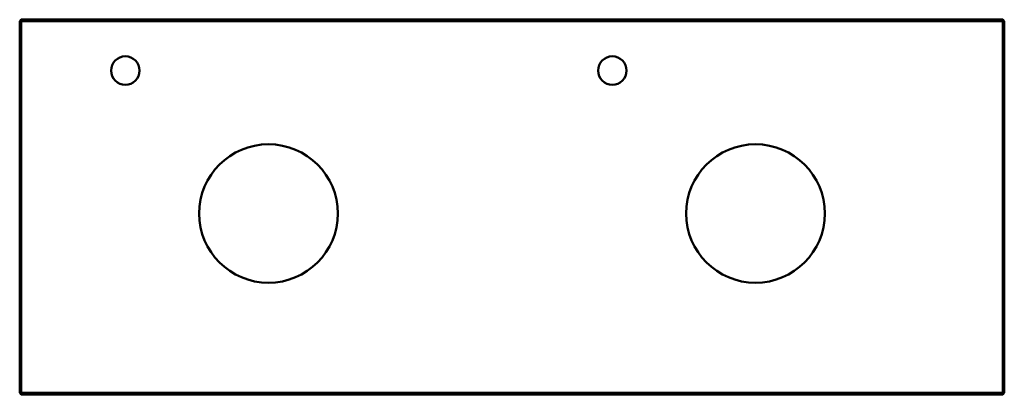
# Model space of a CAD drawing. Units: millimetres. Extents: x 446 to 1654, y 1255 to 1715.
import ezdxf

# ---------------------------------------------------------------- set-up
doc = ezdxf.new("R2010")
doc.units = ezdxf.units.MM
doc.header["$LTSCALE"] = 10
doc.layers.add('Visible Edges(Svedbergs)', color=7, linetype='Continuous', lineweight=50)

msp = doc.modelspace()

# ---------------------------------------------------------------- linework, layer by layer
at = {"layer": 'Visible Edges(Svedbergs)'}
for p, q in [((448.5, 1715), (446.5, 1713)), ((448.5, 1713), (448.5, 1715)), ((1651.5, 1715), (448.5, 1715)), ((1651.5, 1715), (1651.5, 1713)), ((1653.5, 1713), (1651.5, 1715)), ((448.5, 1713), (446.5, 1713)), ((446.5, 1713), (446.5, 1257)), ((448.5, 1257), (448.5, 1713)), ((448.5, 1713), (1651.5, 1713)), ((1653.5, 1713), (1651.5, 1713)), ((1651.5, 1713), (1651.5, 1257)), ((1653.5, 1257), (1653.5, 1713)), ((446.5, 1257), (448.5, 1255)), ((448.5, 1257), (446.5, 1257)), ((448.5, 1257), (448.5, 1255)), ((1651.5, 1257), (448.5, 1257)), ((1653.5, 1257), (1651.5, 1257)), ((1651.5, 1255), (1651.5, 1257)), ((1651.5, 1255), (1653.5, 1257)), ((448.5, 1255), (1651.5, 1255))]:
    msp.add_line(p, q, dxfattribs=at)
for centre, radius in [((576, 1652.5), 17.5), ((1173, 1652.5), 17.5), ((751.5, 1477), 85), ((1348.5, 1477), 85)]:
    msp.add_circle(centre, radius, dxfattribs=at)

doc.saveas('drawing.dxf')
